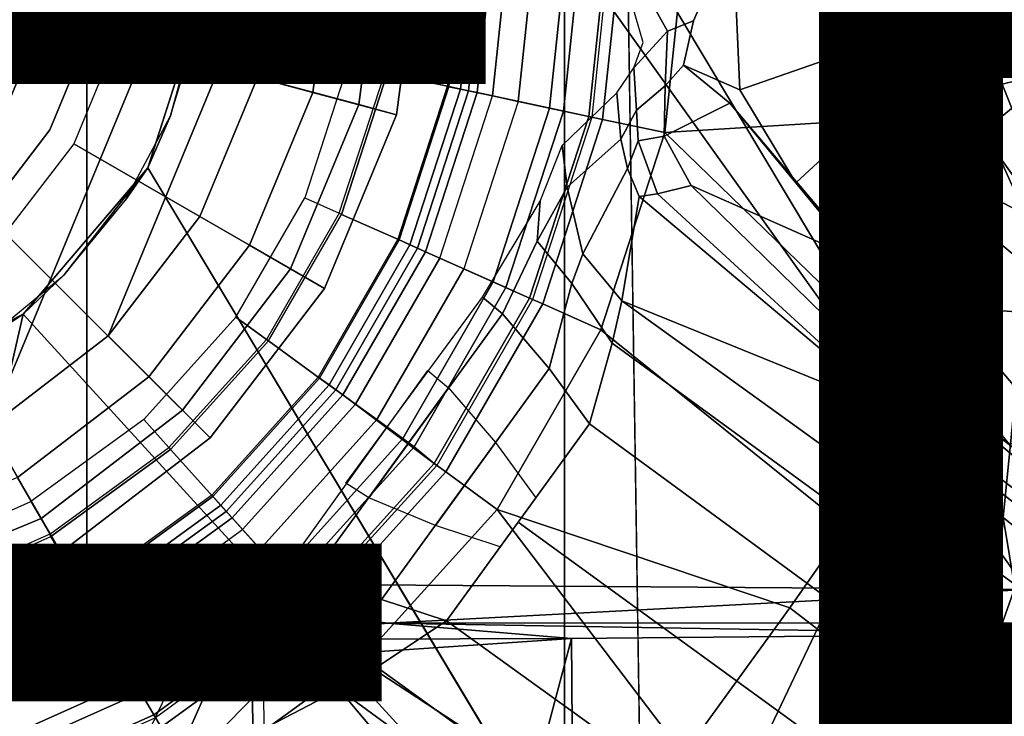
# Model space of a CAD drawing. Units: inches. Extents: x -15.6 to 12, y -13.6 to 13.6.
# Drawn here: x 0.4 to 1.8, y -1.1 to -0.1 of the extents above; entities that cross this region are included whole.
import ezdxf

# ---------------------------------------------------------------- set-up
doc = ezdxf.new("R2010")
doc.units = ezdxf.units.IN
doc.header["$MEASUREMENT"] = 0
for name, color, linetype in [('SEAT-BASE', 5, 'Continuous'), ('SEAT-CHASSIS', 5, 'Continuous'), ('SEAT-FABRIC', 5, 'Continuous'), ('SEAT-FRAME', 5, 'Continuous'), ('SEAT-OTHER', 7, 'Continuous'), ('SEAT-SHAFT', 5, 'Continuous')]:
    doc.layers.add(name, color=color, linetype=linetype)
doc.styles.get("Standard").update_dxf_attribs({"font": 'arial.ttf'})

msp = doc.modelspace()

# ---------------------------------------------------------------- linework, layer by layer
at = {"layer": 'SEAT-BASE'}
for points in [[(0.9039, 0, 1.6884), (0.9555, 0, 1.6884), (0.9347, -0.1978, 1.6884), (0.8842, -0.1871, 1.6884)], [(0.9347, -0.1978, 1.6884), (0.9381, -0.1985, 1.4876), (0.959, 0, 1.4876), (0.9555, 0, 1.6884)], [(0.959, 0, 1.4876), (1.0451, 0, 1.4876), (1.0224, -0.2164, 1.4876), (0.9381, -0.1985, 1.4876)], [(1.0616, 0, 8.1188), (1.0428, 0, 8.0743), (1.0201, -0.216, 8.0743), (1.0382, -0.2198, 8.1188)], [(1.0491, -0.2221, 1.4987), (1.0224, -0.2164, 1.4876), (1.0451, 0, 1.4876), (1.0725, 0, 1.4987)], [(1.1058, 0, 8.1372), (1.0616, 0, 8.1188), (1.0382, -0.2198, 8.1188), (1.0818, -0.2291, 8.1372)], [(1.0608, -0.2246, 1.5256), (1.0491, -0.2221, 1.4987), (1.0725, 0, 1.4987), (1.0845, 0, 1.5256)], [(1.0608, -0.2246, 1.5256), (1.0845, 0, 1.5256), (1.2446, 0, 6.1133), (1.2175, -0.2579, 6.1133)], [(1.1419, 0, 8.1372), (1.1058, 0, 8.1372), (1.0818, -0.2291, 8.1372), (1.117, -0.2366, 8.1372)], [(1.1419, 0, 8.1372), (1.117, -0.2366, 8.1372), (1.1598, -0.2457, 8.1196), (1.1856, 0, 8.1196)], [(1.1856, 0, 8.1196), (1.1598, -0.2457, 8.1196), (1.1786, -0.2497, 8.0765), (1.2048, 0, 8.0765)], [(1.2048, 0, 8.0765), (1.1786, -0.2497, 8.0765), (1.2132, -0.257, 7.0624), (1.2402, 0, 7.0624)], [(1.2597, 0, 6.9828), (1.2402, 0, 7.0624), (1.2132, -0.257, 7.0624), (1.2323, -0.2611, 6.9828)], [(1.2323, -0.2611, 6.9828), (1.3172, -0.2791, 6.8397), (1.3466, 0, 6.8397), (1.2597, 0, 6.9828)], [(1.4101, -0.0039, 6.3003), (1.3566, -0.1263, 6.1935), (1.3211, -0.1408, 6.1233), (1.2427, 0, 6.06)], [(1.2427, 0, 6.06), (1.3211, -0.1408, 6.1233), (1.2747, -0.1905, 5.9592), (1.2878, -0.1561, 6.0185)], [(1.3466, 0, 6.8397), (1.3172, -0.2791, 6.8397), (1.5686, -0.2637, 6.7098), (1.6399, -0.0039, 6.6517)], [(1.7507, -0.2788, 6.5979), (1.8553, -0.1934, 6.4886), (1.8054, 0, 6.5226), (1.6399, -0.0039, 6.6517)], [(1.4101, -0.0039, 6.3003), (1.4196, -0.2208, 6.2762), (1.3426, -0.1869, 6.1505), (1.3566, -0.1263, 6.1935)], [(1.4101, -0.0039, 6.3003), (1.5761, -0.0027, 6.2908), (1.5783, -0.1658, 6.2849), (1.4196, -0.2208, 6.2762)], [(1.5686, -0.2637, 6.7098), (1.7165, -0.382, 6.6391), (1.7507, -0.2788, 6.5979), (1.6399, -0.0039, 6.6517)], [(1.6638, -0.0361, 6.2657), (1.5761, -0.0027, 6.2908), (1.5783, -0.1658, 6.2849), (1.7222, -0.1967, 6.2534)], [(1.721, -0.0856, 6.2618), (1.7779, -0.213, 6.2593), (1.7222, -0.1967, 6.2534), (1.6638, -0.0361, 6.2657)], [(1.7826, -0.0824, 6.284), (1.8188, -0.2032, 6.2814), (1.7779, -0.213, 6.2593), (1.721, -0.0856, 6.2618)], [(1.3426, -0.1869, 6.1505), (1.3175, -0.2153, 6.0887), (1.3211, -0.1408, 6.1233), (1.3566, -0.1263, 6.1935)], [(1.3211, -0.1408, 6.1233), (1.3175, -0.2153, 6.0887), (1.2785, -0.2485, 5.8813), (1.2747, -0.1905, 5.9592)], [(1.5783, -0.1658, 6.2849), (1.5797, -0.271, 6.2723), (1.4963, -0.3478, 6.2525), (1.4196, -0.2208, 6.2762)], [(1.5783, -0.1658, 6.2849), (1.7222, -0.1967, 6.2534), (1.8095, -0.3909, 6.2319), (1.5797, -0.271, 6.2723)], [(0.9347, -0.1978, 1.6884), (0.8842, -0.1871, 1.6884), (0.8253, -0.3684, 1.6884), (0.8724, -0.3894, 1.6884)], [(1.406, -0.239, 6.181), (1.3164, -0.2839, 6.0349), (1.3175, -0.2153, 6.0887), (1.3426, -0.1869, 6.1505)], [(1.4196, -0.2208, 6.2762), (1.4963, -0.3478, 6.2525), (1.406, -0.239, 6.181), (1.3426, -0.1869, 6.1505)], [(0.8756, -0.3908, 1.4876), (0.8724, -0.3894, 1.6884), (0.9347, -0.1978, 1.6884), (0.9381, -0.1985, 1.4876)], [(1.0224, -0.2164, 1.4876), (0.9543, -0.4258, 1.4876), (0.8756, -0.3908, 1.4876), (0.9381, -0.1985, 1.4876)], [(1.2573, -0.2879, 5.4814), (1.2516, -0.225, 5.6198), (1.2747, -0.1905, 5.9592), (1.2785, -0.2485, 5.8813)], [(1.7222, -0.1967, 6.2534), (1.7779, -0.213, 6.2593), (1.8169, -0.3097, 6.2518), (1.8095, -0.3909, 6.2319)], [(1.7507, -0.2788, 6.5979), (1.9818, -0.6018, 6.5161), (2.0217, -0.5306, 6.4607), (1.8553, -0.1934, 6.4886)], [(1.7779, -0.213, 6.2593), (1.8188, -0.2032, 6.2814), (1.8614, -0.2972, 6.2789), (1.8169, -0.3097, 6.2518)], [(1.0382, -0.2198, 8.1188), (1.0201, -0.216, 8.0743), (0.9523, -0.4249, 8.0743), (0.9691, -0.4324, 8.1188)], [(0.9793, -0.4369, 1.4987), (0.9543, -0.4258, 1.4876), (1.0224, -0.2164, 1.4876), (1.0491, -0.2221, 1.4987)], [(1.0818, -0.2291, 8.1372), (1.0382, -0.2198, 8.1188), (0.9691, -0.4324, 8.1188), (1.0098, -0.4505, 8.1372)], [(0.9903, -0.4418, 1.5256), (0.9793, -0.4369, 1.4987), (1.0491, -0.2221, 1.4987), (1.0608, -0.2246, 1.5256)], [(1.1366, -0.507, 6.1133), (0.9903, -0.4418, 1.5256), (1.0608, -0.2246, 1.5256), (1.2175, -0.2579, 6.1133)], [(1.1768, -0.2966, 4.2123), (1.2516, -0.225, 5.6198), (1.2573, -0.2879, 5.4814), (1.184, -0.3538, 4.2595)], [(1.2785, -0.2485, 5.8813), (1.3175, -0.2153, 6.0887), (1.3164, -0.2839, 6.0349), (1.281, -0.2902, 5.8523)], [(1.0818, -0.2291, 8.1372), (1.117, -0.2366, 8.1372), (1.0427, -0.4652, 8.1372), (1.0098, -0.4505, 8.1372)], [(1.117, -0.2366, 8.1372), (1.0427, -0.4652, 8.1372), (1.0827, -0.483, 8.1196), (1.1598, -0.2457, 8.1196)], [(1.3164, -0.2839, 6.0349), (1.406, -0.239, 6.181), (1.5904, -0.4564, 6.06), (1.3532, -0.3513, 6.0105)], [(1.406, -0.239, 6.181), (1.4963, -0.3478, 6.2525), (1.6213, -0.4998, 6.1793), (1.5904, -0.4564, 6.06)], [(1.1598, -0.2457, 8.1196), (1.0827, -0.483, 8.1196), (1.1002, -0.4908, 8.0765), (1.1786, -0.2497, 8.0765)], [(1.2132, -0.257, 7.0624), (1.1786, -0.2497, 8.0765), (1.1002, -0.4908, 8.0765), (1.1326, -0.5052, 7.0624)], [(1.281, -0.2902, 5.8523), (1.2664, -0.3282, 5.4975), (1.2573, -0.2879, 5.4814), (1.2785, -0.2485, 5.8813)], [(1.2323, -0.2611, 6.9828), (1.2132, -0.257, 7.0624), (1.1326, -0.5052, 7.0624), (1.1504, -0.5131, 6.9828)], [(1.3172, -0.2791, 6.8397), (1.2323, -0.2611, 6.9828), (1.1504, -0.5131, 6.9828), (1.2297, -0.5484, 6.8397)], [(1.7165, -0.382, 6.6391), (1.5686, -0.2637, 6.7098), (1.3172, -0.2791, 6.8397), (1.6502, -0.602, 6.7006)], [(1.3172, -0.2791, 6.8397), (1.2297, -0.5484, 6.8397), (1.5651, -0.818, 6.7366), (1.6502, -0.602, 6.7006)], [(1.4963, -0.3478, 6.2525), (1.5797, -0.271, 6.2723), (1.7024, -0.5165, 6.2079), (1.6213, -0.4998, 6.1793)], [(1.8095, -0.3909, 6.2319), (1.9199, -0.5337, 6.2066), (1.7024, -0.5165, 6.2079), (1.5797, -0.271, 6.2723)], [(1.9818, -0.6018, 6.5161), (1.9818, -0.6018, 6.5161), (1.7507, -0.2788, 6.5979), (1.7165, -0.382, 6.6391)], [(1.2573, -0.2879, 5.4814), (1.2664, -0.3282, 5.4975), (1.2053, -0.4448, 4.2842), (1.184, -0.3538, 4.2595)], [(1.2824, -0.3665, 5.494), (1.2664, -0.3282, 5.4975), (1.281, -0.2902, 5.8523), (1.3071, -0.3626, 5.7919)], [(1.3164, -0.2839, 6.0349), (1.3532, -0.3513, 6.0105), (1.3071, -0.3626, 5.7919), (1.281, -0.2902, 5.8523)], [(1.1427, -0.4273, 4.0753), (1.1471, -0.3727, 4.0743), (1.1768, -0.2966, 4.2123), (1.184, -0.3538, 4.2595)], [(1.2824, -0.3665, 5.494), (1.2583, -0.5087, 4.3018), (1.2053, -0.4448, 4.2842), (1.2664, -0.3282, 5.4975)], [(1.184, -0.3538, 4.2595), (1.2053, -0.4448, 4.2842), (1.1901, -0.4853, 4.1852), (1.1427, -0.4273, 4.0753)], [(1.2824, -0.3665, 5.494), (1.2824, -0.3665, 5.494), (1.3071, -0.3626, 5.7919), (1.6317, -0.6604, 5.6622)], [(1.3071, -0.3626, 5.7919), (1.3532, -0.3513, 6.0105), (1.7173, -0.7076, 5.8711), (1.6317, -0.6604, 5.6622)], [(1.5904, -0.4564, 6.06), (1.7517, -0.6778, 6.004), (1.7173, -0.7076, 5.8711), (1.3532, -0.3513, 6.0105)], [(0.8253, -0.3684, 1.6884), (0.8724, -0.3894, 1.6884), (0.773, -0.5616, 1.6884), (0.7313, -0.5313, 1.6884)], [(1.0683, -0.5039, 3.9611), (1.1471, -0.3727, 4.0743), (1.1427, -0.4273, 4.0753), (1.0953, -0.5265, 4.0207)], [(1.6317, -0.6604, 5.6622), (1.2583, -0.5087, 4.3018), (1.2824, -0.3665, 5.494), (1.457, -0.5134, 5.5781)], [(0.773, -0.5616, 1.6884), (0.7758, -0.5637, 1.4876), (0.8756, -0.3908, 1.4876), (0.8724, -0.3894, 1.6884)], [(1.6502, -0.602, 6.7006), (1.8442, -0.7627, 6.6264), (1.9818, -0.6018, 6.5161), (1.7165, -0.382, 6.6391)], [(0.8756, -0.3908, 1.4876), (0.9543, -0.4258, 1.4876), (0.8455, -0.6143, 1.4876), (0.7758, -0.5637, 1.4876)], [(0.9691, -0.4324, 8.1188), (0.9523, -0.4249, 8.0743), (0.8437, -0.613, 8.0743), (0.8586, -0.6238, 8.1188)], [(0.8676, -0.6304, 1.4987), (0.8455, -0.6143, 1.4876), (0.9543, -0.4258, 1.4876), (0.9793, -0.4369, 1.4987)], [(1.1901, -0.4853, 4.1852), (1.1593, -0.6015, 4.1108), (1.0953, -0.5265, 4.0207), (1.1427, -0.4273, 4.0753)], [(1.0098, -0.4505, 8.1372), (0.9691, -0.4324, 8.1188), (0.8586, -0.6238, 8.1188), (0.8946, -0.65, 8.1372)], [(0.8773, -0.6374, 1.5256), (0.8676, -0.6304, 1.4987), (0.9793, -0.4369, 1.4987), (0.9903, -0.4418, 1.5256)], [(0.8773, -0.6374, 1.5256), (0.9903, -0.4418, 1.5256), (1.1366, -0.507, 6.1133), (1.0057, -0.7338, 6.1133)], [(1.0427, -0.4652, 8.1372), (1.0098, -0.4505, 8.1372), (0.8946, -0.65, 8.1372), (0.9238, -0.6712, 8.1372)], [(1.2453, -0.5667, 4.1832), (1.1901, -0.4853, 4.1852), (1.2053, -0.4448, 4.2842), (1.2583, -0.5087, 4.3018)], [(1.7875, -0.7046, 6.1381), (1.7517, -0.6778, 6.004), (1.5904, -0.4564, 6.06), (1.6213, -0.4998, 6.1793)], [(1.0427, -0.4652, 8.1372), (0.9238, -0.6712, 8.1372), (0.9592, -0.6969, 8.1196), (1.0827, -0.483, 8.1196)], [(1.0827, -0.483, 8.1196), (0.9592, -0.6969, 8.1196), (0.9747, -0.7082, 8.0765), (1.1002, -0.4908, 8.0765)], [(1.1002, -0.4908, 8.0765), (0.9747, -0.7082, 8.0765), (1.0021, -0.7312, 7.0624), (1.1326, -0.5052, 7.0624)], [(1.1593, -0.6015, 4.1108), (1.1901, -0.4853, 4.1852), (1.2453, -0.5667, 4.1832), (1.2144, -0.6768, 4.119)], [(1.0683, -0.5039, 3.9611), (1.0953, -0.5265, 4.0207), (0.9127, -0.7779, 4.0207), (0.8814, -0.7581, 3.9611)], [(1.1504, -0.5131, 6.9828), (1.1326, -0.5052, 7.0624), (1.0021, -0.7312, 7.0624), (1.0179, -0.7426, 6.9828)], [(1.2583, -0.5087, 4.3018), (10.212, -6.9666, 3.2423), (10.0935, -7.0222, 3.1616), (1.2453, -0.5667, 4.1832)], [(1.2583, -0.5087, 4.3018), (1.6317, -0.6604, 5.6622), (8.3276, -5.7822, 3.9879), (10.212, -6.9666, 3.2423)], [(1.7024, -0.5165, 6.2079), (1.8538, -0.6949, 6.156), (1.7875, -0.7046, 6.1381), (1.6213, -0.4998, 6.1793)], [(1.2297, -0.5484, 6.8397), (1.1504, -0.5131, 6.9828), (1.0179, -0.7426, 6.9828), (1.0882, -0.7937, 6.8397)], [(1.9199, -0.5337, 6.2066), (2.0432, -0.6869, 6.1669), (1.8538, -0.6949, 6.156), (1.7024, -0.5165, 6.2079)], [(0.7313, -0.5313, 1.6884), (0.773, -0.5616, 1.6884), (0.6399, -0.7094, 1.6884), (0.6054, -0.6711, 1.6884)], [(0.9127, -0.7779, 4.0207), (1.0953, -0.5265, 4.0207), (1.1593, -0.6015, 4.1108), (1.0038, -0.8156, 4.1108)], [(1.5651, -0.818, 6.7366), (1.2297, -0.5484, 6.8397), (1.0882, -0.7937, 6.8397), (1.4879, -0.9283, 6.7516)], [(0.6399, -0.7094, 1.6884), (0.6422, -0.712, 1.4876), (0.7758, -0.5637, 1.4876), (0.773, -0.5616, 1.6884)], [(0.7758, -0.5637, 1.4876), (0.8455, -0.6143, 1.4876), (0.6999, -0.776, 1.4876), (0.6422, -0.712, 1.4876)], [(1.2144, -0.6768, 4.119), (1.2453, -0.5667, 4.1832), (10.0935, -7.0222, 3.1616), (10.0057, -7.1175, 3.1096)], [(0.9934, -0.604, 3.9611), (1.0218, -0.6276, 4.0207), (0.8392, -0.879, 4.0207), (0.8094, -0.8603, 3.9611)], [(1.1593, -0.6015, 4.1108), (1.2144, -0.6768, 4.119), (1.0924, -0.8447, 4.119), (1.0038, -0.8156, 4.1108)], [(1.7632, -0.9924, 6.6746), (1.8442, -0.7627, 6.6264), (1.6502, -0.602, 6.7006), (1.5651, -0.818, 6.7366)], [(0.8437, -0.613, 8.0743), (0.6984, -0.7744, 8.0743), (0.7107, -0.7881, 8.1188), (0.8586, -0.6238, 8.1188)], [(0.7182, -0.7964, 1.4987), (0.6999, -0.776, 1.4876), (0.8455, -0.6143, 1.4876), (0.8676, -0.6304, 1.4987)], [(0.8586, -0.6238, 8.1188), (0.7107, -0.7881, 8.1188), (0.7405, -0.8212, 8.1372), (0.8946, -0.65, 8.1372)], [(0.7262, -0.8053, 1.5256), (0.7182, -0.7964, 1.4987), (0.8676, -0.6304, 1.4987), (0.8773, -0.6374, 1.5256)], [(1.0858, -0.7026, 4.1108), (0.9303, -0.9167, 4.1108), (0.8392, -0.879, 4.0207), (1.0218, -0.6276, 4.0207)], [(1.0057, -0.7338, 6.1133), (0.8334, -0.9243, 6.1133), (0.7262, -0.8053, 1.5256), (0.8773, -0.6374, 1.5256)], [(0.9238, -0.6712, 8.1372), (0.8946, -0.65, 8.1372), (0.7405, -0.8212, 8.1372), (0.7646, -0.8479, 8.1372)], [(0.6399, -0.7094, 1.6884), (0.6054, -0.6711, 1.6884), (0.4512, -0.7831, 1.6884), (0.477, -0.8278, 1.6884)], [(0.9592, -0.6969, 8.1196), (0.9238, -0.6712, 8.1372), (0.7646, -0.8479, 8.1372), (0.7939, -0.8805, 8.1196)], [(1.7173, -0.7076, 5.8711), (8.366, -5.7674, 4.1787), (8.3276, -5.7822, 3.9879), (1.6317, -0.6604, 5.6622)], [(1.2144, -0.6768, 4.119), (10.0057, -7.1175, 3.1096), (9.9373, -7.2199, 3.0957), (1.1167, -0.8113, 4.119)], [(1.7173, -0.7076, 5.8711), (1.7517, -0.6778, 6.004), (8.4075, -5.7367, 4.297), (8.366, -5.7674, 4.1787)], [(1.7875, -0.7046, 6.1381), (8.4414, -5.6689, 4.4046), (8.4075, -5.7367, 4.297), (1.7517, -0.6778, 6.004)], [(0.9747, -0.7082, 8.0765), (0.9592, -0.6969, 8.1196), (0.7939, -0.8805, 8.1196), (0.8067, -0.8947, 8.0765)], [(0.4787, -0.8308, 1.4876), (0.477, -0.8278, 1.6884), (0.6399, -0.7094, 1.6884), (0.6422, -0.712, 1.4876)], [(0.4787, -0.8308, 1.4876), (0.6422, -0.712, 1.4876), (0.6999, -0.776, 1.4876), (0.5218, -0.9054, 1.4876)], [(0.8304, -0.921, 7.0624), (1.0021, -0.7312, 7.0624), (0.9747, -0.7082, 8.0765), (0.8067, -0.8947, 8.0765)], [(1.0858, -0.7026, 4.1108), (1.141, -0.7779, 4.119), (1.019, -0.9459, 4.119), (0.9303, -0.9167, 4.1108)], [(1.0179, -0.7426, 6.9828), (1.0021, -0.7312, 7.0624), (0.8304, -0.921, 7.0624), (0.8435, -0.9355, 6.9828)], [(1.0882, -0.7937, 6.8397), (1.0179, -0.7426, 6.9828), (0.8435, -0.9355, 6.9828), (0.9016, -1.0001, 6.8397)], [(10.9221, -7.7762, 4.1776), (11.0112, -7.713, 4.1389), (1.8442, -0.7627, 6.6264), (1.7632, -0.9924, 6.6746)], [(0.6984, -0.7744, 8.0743), (0.5206, -0.9035, 8.0743), (0.5299, -0.9195, 8.1188), (0.7107, -0.7881, 8.1188)], [(0.5355, -0.9291, 1.4987), (0.5218, -0.9054, 1.4876), (0.6999, -0.776, 1.4876), (0.7182, -0.7964, 1.4987)], [(0.4512, -0.7831, 1.6884), (0.477, -0.8278, 1.6884), (0.293, -0.9097, 1.6884), (0.277, -0.8607, 1.6884)], [(0.7107, -0.7881, 8.1188), (0.5299, -0.9195, 8.1188), (0.5521, -0.958, 8.1372), (0.7405, -0.8212, 8.1372)], [(0.5415, -0.9395, 1.5256), (0.5355, -0.9291, 1.4987), (0.7182, -0.7964, 1.4987), (0.7262, -0.8053, 1.5256)], [(0.6216, -1.0783, 6.1133), (0.5415, -0.9395, 1.5256), (0.7262, -0.8053, 1.5256), (0.8334, -0.9243, 6.1133)], [(1.3426, -1.1283, 6.7516), (1.0882, -0.7937, 6.8397), (0.9016, -1.0001, 6.8397), (1.2616, -1.2357, 6.7366)], [(1.0882, -0.7937, 6.8397), (1.3426, -1.1283, 6.7516), (1.4879, -0.9283, 6.7516), (1.0882, -0.7937, 6.8397)], [(1.1167, -0.8113, 4.119), (9.9373, -7.2199, 3.0957), (9.861, -7.3166, 3.1096), (1.019, -0.9459, 4.119)], [(1.4879, -0.9283, 6.7516), (1.7169, -1.1045, 6.6862), (1.7632, -0.9924, 6.6746), (1.5651, -0.818, 6.7366)], [(0.293, -0.9097, 1.6884), (0.294, -0.913, 1.4876), (0.4787, -0.8308, 1.4876), (0.477, -0.8278, 1.6884)], [(0.4787, -0.8308, 1.4876), (0.5218, -0.9054, 1.4876), (0.3207, -0.995, 1.4876), (0.294, -0.913, 1.4876)], [(0.7405, -0.8212, 8.1372), (0.7646, -0.8479, 8.1372), (0.5702, -0.9892, 8.1372), (0.5521, -0.958, 8.1372)], [(0.7939, -0.8805, 8.1196), (0.7646, -0.8479, 8.1372), (0.5702, -0.9892, 8.1372), (0.592, -1.0271, 8.1196)], [(0.8392, -0.879, 4.0207), (0.7595, -0.9547, 4.0753), (0.7089, -0.9758, 4.0743), (0.8094, -0.8603, 3.9611)], [(0.8067, -0.8947, 8.0765), (0.7939, -0.8805, 8.1196), (0.592, -1.0271, 8.1196), (0.6016, -1.0437, 8.0765)], [(0.7595, -0.9547, 4.0753), (0.8392, -0.879, 4.0207), (0.9303, -0.9167, 4.1108), (0.8293, -0.9819, 4.1852)], [(0.8304, -0.921, 7.0624), (0.8067, -0.8947, 8.0765), (0.6016, -1.0437, 8.0765), (0.6193, -1.0744, 7.0624)], [(0.3291, -1.021, 1.4987), (0.3207, -0.995, 1.4876), (0.5218, -0.9054, 1.4876), (0.5355, -0.9291, 1.4987)], [(0.5206, -0.9035, 8.0743), (0.3223, -0.9918, 8.0743), (0.3257, -1.0104, 8.1188), (0.5299, -0.9195, 8.1188)], [(0.5299, -0.9195, 8.1188), (0.3257, -1.0104, 8.1188), (0.3417, -1.0517, 8.1372), (0.5521, -0.958, 8.1372)], [(0.8435, -0.9355, 6.9828), (0.8304, -0.921, 7.0624), (0.6193, -1.0744, 7.0624), (0.6291, -1.0913, 6.9828)], [(1.019, -0.9459, 4.119), (0.9238, -1.0093, 4.1832), (0.8293, -0.9819, 4.1852), (0.9303, -0.9167, 4.1108)], [(0.3328, -1.0324, 1.5256), (0.3291, -1.021, 1.4987), (0.5355, -0.9291, 1.4987), (0.5415, -0.9395, 1.5256)], [(0.6216, -1.0783, 6.1133), (0.3816, -1.185, 6.1133), (0.3328, -1.0324, 1.5256), (0.5415, -0.9395, 1.5256)], [(0.9016, -1.0001, 6.8397), (0.8435, -0.9355, 6.9828), (0.6291, -1.0913, 6.9828), (0.6725, -1.1665, 6.8397)], [(1.4879, -0.9283, 6.7516), (1.3426, -1.1283, 6.7516), (1.581, -1.2915, 6.6862), (1.7169, -1.1045, 6.6862)], [(0.7024, -1.0167, 4.2595), (0.6457, -1.0275, 4.2123), (0.7089, -0.9758, 4.0743), (0.7595, -0.9547, 4.0753)], [(0.7595, -0.9547, 4.0753), (0.8293, -0.9819, 4.1852), (0.7955, -1.0088, 4.2842), (0.7024, -1.0167, 4.2595)], [(0.9238, -1.0093, 4.1832), (1.019, -0.9459, 4.119), (9.861, -7.3166, 3.1096), (9.7976, -7.4295, 3.1616)], [(0.5702, -0.9892, 8.1372), (0.5521, -0.958, 8.1372), (0.3417, -1.0517, 8.1372), (0.3529, -1.086, 8.1372)], [(0.592, -1.0271, 8.1196), (0.5702, -0.9892, 8.1372), (0.3529, -1.086, 8.1372), (0.3664, -1.1276, 8.1196)], [(0.8726, -1.0395, 4.3018), (0.7955, -1.0088, 4.2842), (0.8293, -0.9819, 4.1852), (0.9238, -1.0093, 4.1832)], [(10.8603, -7.8897, 4.1833), (10.9221, -7.7762, 4.1776), (1.7632, -0.9924, 6.6746), (1.7169, -1.1045, 6.6862)], [(1.0825, -1.3834, 6.7006), (1.2616, -1.2357, 6.7366), (0.9016, -1.0001, 6.8397), (0.6725, -1.1665, 6.8397)], [(0.7024, -1.0167, 4.2595), (0.6624, -1.1068, 5.4814), (0.6008, -1.1208, 5.6198), (0.6457, -1.0275, 4.2123)], [(0.7024, -1.0167, 4.2595), (0.7955, -1.0088, 4.2842), (0.7035, -1.1029, 5.4975), (0.6624, -1.1068, 5.4814)], [(0.7035, -1.1029, 5.4975), (0.7955, -1.0088, 4.2842), (0.8726, -1.0395, 4.3018), (0.7448, -1.1064, 5.494)], [(0.9238, -1.0093, 4.1832), (9.7976, -7.4295, 3.1616), (9.7813, -7.5593, 3.2423), (0.8726, -1.0395, 4.3018)], [(0.6016, -1.0437, 8.0765), (0.592, -1.0271, 8.1196), (0.3664, -1.1276, 8.1196), (0.3723, -1.1459, 8.0765)], [(0.3833, -1.1795, 7.0624), (0.6193, -1.0744, 7.0624), (0.6016, -1.0437, 8.0765), (0.3723, -1.1459, 8.0765)], [(0.9386, -1.2271, 5.5781), (0.7448, -1.1064, 5.494), (0.8726, -1.0395, 4.3018), (1.1323, -1.3477, 5.6622)], [(1.1323, -1.3477, 5.6622), (0.8726, -1.0395, 4.3018), (9.7813, -7.5593, 3.2423), (8.0726, -6.1332, 3.9879)], [(0.6291, -1.0913, 6.9828), (0.6193, -1.0744, 7.0624), (0.3833, -1.1795, 7.0624), (0.3893, -1.1981, 6.9828)]]:
    msp.add_3dface(points, dxfattribs=at)
at = {"layer": 'SEAT-CHASSIS'}
for points, invisible_edges in [([(0.6108, -0.3272, 11.3622), (1.2658, 0, 11.3622), (1.2879, -1.4555, 11.3597)], 1), ([(0.6913, -0.0776, 11.3622), (1.2658, 0, 11.3622), (0.6108, -0.3272, 11.3622)], 3)]:
    msp.add_3dface(points, dxfattribs=dict(at, invisible_edges=invisible_edges))
for points in [[(0.6801, -0.1306, 12.6434), (0.6929, 0, 12.6434), (0.6913, -0.0776, 11.3622)], [(1.2658, 0, 11.3622), (1.6895, 0.0005, 11.3578), (1.6644, -0.6658, 11.3576)], [(1.2658, 0, 11.3622), (1.6644, -0.6658, 11.3576), (1.2879, -1.4555, 11.3597)], [(1.7793, -0.8046, 11.3277), (1.6644, -0.6658, 11.3576), (1.6895, 0.0005, 11.3578)], [(1.7793, -0.8046, 11.3277), (1.6895, 0.0005, 11.3578), (1.8595, 0, 11.3279)], [(1.7793, -0.8046, 11.3277), (1.8595, 0, 11.3279), (1.9569, -0.9474, 11.2976)], [(0.6913, -0.0776, 11.3622), (0.6108, -0.3272, 11.3622), (0.642, -0.2561, 12.6434)], [(0.642, -0.2561, 12.6434), (0.6801, -0.1306, 12.6434), (0.6913, -0.0776, 11.3622)], [(0.5801, -0.3718, 12.6434), (0.642, -0.2561, 12.6434), (0.6108, -0.3272, 11.3622)], [(0.4409, -0.527, 11.3622), (0.4969, -0.4733, 12.6434), (0.6108, -0.3272, 11.3622)], [(1.2879, -1.4555, 11.3597), (0.4409, -0.527, 11.3622), (0.6108, -0.3272, 11.3622)], [(0.4969, -0.4733, 12.6434), (0.5801, -0.3718, 12.6434), (0.6108, -0.3272, 11.3622)], [(0.3955, -0.5565, 12.6434), (0.4969, -0.4733, 12.6434), (0.4409, -0.527, 11.3622)], [(0.2074, -0.6466, 11.3622), (0.2797, -0.6183, 12.6434), (0.4409, -0.527, 11.3622)], [(0.2074, -0.6466, 11.3622), (0.4409, -0.527, 11.3622), (0.2755, -1.2502, 11.3594)], [(0.2755, -1.2502, 11.3594), (0.4409, -0.527, 11.3622), (1.2879, -1.4555, 11.3597)], [(0.2797, -0.6183, 12.6434), (0.3955, -0.5565, 12.6434), (0.4409, -0.527, 11.3622)], [(1.2879, -1.4555, 11.3597), (1.6644, -0.6658, 11.3576), (1.5453, -1.5593, 11.3572)], [(1.6644, -0.6658, 11.3576), (1.7793, -0.8046, 11.3277), (1.5453, -1.5593, 11.3572)], [(1.7793, -0.8046, 11.3277), (1.6379, -1.691, 11.3147), (1.5453, -1.5593, 11.3572)], [(1.6379, -1.691, 11.3147), (1.7793, -0.8046, 11.3277), (1.7017, -1.8149, 11.287)], [(1.7017, -1.8149, 11.287), (1.7793, -0.8046, 11.3277), (1.9511, -1.8438, 11.2381)], [(1.9511, -1.8438, 11.2381), (1.7793, -0.8046, 11.3277), (1.9569, -0.9474, 11.2976)]]:
    msp.add_3dface(points, dxfattribs=at)
at = {"layer": 'SEAT-FABRIC'}
for points in [[(0.1836, -9.0499, 18.896), (1.18, -9.0498, 18.9603), (1.18, 9.0498, 18.9603), (0.1836, 9.0499, 18.896)], [(3.7764, -8.9868, 19.0193), (3.7764, 8.9868, 19.0193), (1.18, 9.0498, 18.9603), (1.18, -9.0498, 18.9603)]]:
    msp.add_3dface(points, dxfattribs=at)
at = {"layer": 'SEAT-FRAME'}
for points in [[(0.5275, 0.8941, 14.7125), (1.8116, -0.9032, 14.6991), (1.8116, 0.9032, 14.6991)], [(-0.7752, -0.8484, 14.6452), (0.5275, -0.8941, 14.7125), (0.5275, 0.8941, 14.7125)], [(-0.7752, 0.8484, 14.6452), (-0.7752, -0.8484, 14.6452), (0.5275, 0.8941, 14.7125)], [(1.8116, -0.9032, 14.6991), (0.5275, 0.8941, 14.7125), (0.5275, -0.8941, 14.7125)], [(-0.7752, -0.8484, 14.6452), (-0.7752, -0.8484, 14.6452), (-0.6745, -0.9061, 14.6448), (0.5275, -0.8941, 14.7125)], [(0.9382, -0.9493, 14.6541), (0.9382, -0.9493, 14.6541), (0.5275, -0.8941, 14.7125), (-0.8833, -0.9502, 14.5665)], [(-0.6745, -0.9061, 14.6448), (-0.6745, -0.9061, 14.6448), (-0.8833, -0.9502, 14.5665), (0.5275, -0.8941, 14.7125)], [(0.5275, -0.8941, 14.7125), (0.5275, -0.8941, 14.7125), (0.9382, -0.9493, 14.6541), (1.8116, -0.9032, 14.6991)], [(1.8116, -0.9032, 14.6991), (1.8116, -0.9032, 14.6991), (0.9382, -0.9493, 14.6541), (3.1551, -0.9481, 14.5603)], [(-0.8833, -0.9502, 14.5665), (-0.8833, -0.9502, 14.5665), (-0.5143, -0.9676, 14.1051), (0.9382, -0.9493, 14.6541)], [(0.7321, -0.9716, 14.1736), (0.7321, -0.9716, 14.1736), (1.1898, -0.9699, 14.3792), (0.9382, -0.9493, 14.6541)], [(0.9382, -0.9493, 14.6541), (0.9382, -0.9493, 14.6541), (1.8199, -0.964, 14.5115), (3.1551, -0.9481, 14.5603)], [(1.1898, -0.9699, 14.3792), (1.1898, -0.9699, 14.3792), (1.8199, -0.964, 14.5115), (0.9382, -0.9493, 14.6541)], [(0.7855, -2.4927, 14.141), (0.7528, -0.9997, 14.166), (0.7683, -0.968, 14.113)], [(1.2008, -2.4107, 14.339), (1.2008, -2.4107, 14.339), (1.8199, -0.964, 14.5115), (1.1898, -0.9699, 14.3792)], [(1.8199, -0.964, 14.5115), (1.8199, -0.964, 14.5115), (1.2008, -2.4107, 14.339), (1.8181, -2.3643, 14.4658)], [(1.1898, -0.9699, 14.3792), (1.1898, -0.9699, 14.3792), (0.7321, -0.9716, 14.1736), (0.7528, -0.9997, 14.166)], [(0.7855, -2.4927, 14.141), (0.7855, -2.4927, 14.141), (1.1898, -0.9699, 14.3792), (0.7528, -0.9997, 14.166)], [(1.1898, -0.9699, 14.3792), (1.1898, -0.9699, 14.3792), (0.7855, -2.4927, 14.141), (1.2008, -2.4107, 14.339)]]:
    msp.add_3dface(points, dxfattribs=at)
at = {"layer": 'SEAT-FRAME', "invisible_edges": 4}
for points in [[(0.9382, -0.9493, 14.6541), (0.9382, -0.9493, 14.6541), (-0.5143, -0.9676, 14.1051), (0.7321, -0.9716, 14.1736)], [(0.7683, -0.968, 14.113), (0.7683, -0.968, 14.113), (0.7321, -0.9716, 14.1736), (-0.5143, -0.9676, 14.1051)]]:
    msp.add_3dface(points, dxfattribs=at)
at = {"layer": 'SEAT-SHAFT'}
for points in [[(0.3937, 0.6819, 0.715), (0.5568, 0.5568, 0.715), (0, -0.7874, 0.715), (-0.2038, -0.7606, 0.715)], [(0.6819, 0.3937, 0.715), (0.2038, -0.7606, 0.715), (0, -0.7874, 0.715), (0.5568, 0.5568, 0.715)], [(0.6819, 0.3937, 0.715), (0.7606, 0.2038, 0.715), (0.3937, -0.6819, 0.715), (0.2038, -0.7606, 0.715)], [(0.7874, 0, 0.715), (0.5568, -0.5568, 0.715), (0.3937, -0.6819, 0.715), (0.7606, 0.2038, 0.715)], [(0.551, 0, 13.0509), (0.5322, -0.1426, 13.0509), (0.5322, -0.1426, 7.9178), (0.551, 0, 7.9178)], [(0.7874, 0, 0.715), (0.7606, -0.2038, 0.715), (0.6819, -0.3937, 0.715), (0.5568, -0.5568, 0.715)], [(0.5888, 0, 8.2741), (0.5687, -0.1524, 8.2741), (0.8366, -0.2242, 8.2741), (0.8661, 0, 8.2741)], [(0.7874, 0, 1.9514), (0.7606, -0.2038, 1.9514), (0.7606, -0.2038, 0.715), (0.7874, 0, 0.715)], [(0.9308, 0, 2.4425), (0.8991, -0.2409, 2.4425), (0.7606, -0.2038, 1.9514), (0.7874, 0, 1.9514)], [(0.8661, 0, 8.2741), (0.8366, -0.2242, 8.2741), (0.9507, -0.2547, 8.1559), (0.9843, 0, 8.1559)], [(0.9843, 0, 8.0772), (0.9507, -0.2547, 8.0772), (0.8991, -0.2409, 2.4425), (0.9308, 0, 2.4425)], [(0.9843, 0, 8.1559), (0.9507, -0.2547, 8.1559), (0.9507, -0.2547, 8.0772), (0.9843, 0, 8.0772)], [(0.5322, -0.1426, 13.0509), (0.4772, -0.2755, 13.0509), (0.4772, -0.2755, 7.9178), (0.5322, -0.1426, 7.9178)], [(0.5687, -0.1524, 8.2741), (0.5099, -0.2944, 8.2741), (0.7501, -0.4331, 8.2741), (0.8366, -0.2242, 8.2741)], [(0.7606, -0.2038, 1.9514), (0.6819, -0.3937, 1.9514), (0.6819, -0.3937, 0.715), (0.7606, -0.2038, 0.715)], [(0.8991, -0.2409, 2.4425), (0.8061, -0.4654, 2.4425), (0.6819, -0.3937, 1.9514), (0.7606, -0.2038, 1.9514)], [(0.8366, -0.2242, 8.2741), (0.7501, -0.4331, 8.2741), (0.8524, -0.4921, 8.1559), (0.9507, -0.2547, 8.1559)], [(0.9507, -0.2547, 8.0772), (0.8524, -0.4921, 8.0772), (0.8061, -0.4654, 2.4425), (0.8991, -0.2409, 2.4425)], [(0.9507, -0.2547, 8.1559), (0.8524, -0.4921, 8.1559), (0.8524, -0.4921, 8.0772), (0.9507, -0.2547, 8.0772)], [(0.4772, -0.2755, 13.0509), (0.3896, -0.3896, 13.0509), (0.3896, -0.3896, 7.9178), (0.4772, -0.2755, 7.9178)], [(0.5099, -0.2944, 8.2741), (0.4163, -0.4163, 8.2741), (0.6125, -0.6125, 8.2741), (0.7501, -0.4331, 8.2741)], [(0.6819, -0.3937, 1.9514), (0.5568, -0.5568, 1.9514), (0.5568, -0.5568, 0.715), (0.6819, -0.3937, 0.715)], [(0.8061, -0.4654, 2.4425), (0.6582, -0.6582, 2.4425), (0.5568, -0.5568, 1.9514), (0.6819, -0.3937, 1.9514)], [(0.4163, -0.4163, 8.2741), (0.2944, -0.5099, 8.2741), (0.4331, -0.7501, 8.2741), (0.6125, -0.6125, 8.2741)], [(0.7501, -0.4331, 8.2741), (0.6125, -0.6125, 8.2741), (0.696, -0.696, 8.1559), (0.8524, -0.4921, 8.1559)], [(0.8524, -0.4921, 8.0772), (0.696, -0.696, 8.0772), (0.6582, -0.6582, 2.4425), (0.8061, -0.4654, 2.4425)], [(0.8524, -0.4921, 8.1559), (0.696, -0.696, 8.1559), (0.696, -0.696, 8.0772), (0.8524, -0.4921, 8.0772)], [(0.5568, -0.5568, 1.9514), (0.3937, -0.6819, 1.9514), (0.3937, -0.6819, 0.715), (0.5568, -0.5568, 0.715)], [(0.6582, -0.6582, 2.4425), (0.4654, -0.8061, 2.4425), (0.3937, -0.6819, 1.9514), (0.5568, -0.5568, 1.9514)], [(0.6125, -0.6125, 8.2741), (0.4331, -0.7501, 8.2741), (0.4921, -0.8524, 8.1559), (0.696, -0.696, 8.1559)], [(0.696, -0.696, 8.0772), (0.4921, -0.8524, 8.0772), (0.4654, -0.8061, 2.4425), (0.6582, -0.6582, 2.4425)], [(0.4654, -0.8061, 2.4425), (0.2409, -0.8991, 2.4425), (0.2038, -0.7606, 1.9514), (0.3937, -0.6819, 1.9514)], [(0.696, -0.696, 8.1559), (0.4921, -0.8524, 8.1559), (0.4921, -0.8524, 8.0772), (0.696, -0.696, 8.0772)], [(0.4331, -0.7501, 8.2741), (0.2242, -0.8366, 8.2741), (0.2547, -0.9507, 8.1559), (0.4921, -0.8524, 8.1559)], [(0.4921, -0.8524, 8.0772), (0.2547, -0.9507, 8.0772), (0.2409, -0.8991, 2.4425), (0.4654, -0.8061, 2.4425)], [(0.4921, -0.8524, 8.1559), (0.2547, -0.9507, 8.1559), (0.2547, -0.9507, 8.0772), (0.4921, -0.8524, 8.0772)]]:
    msp.add_3dface(points, dxfattribs=at)

# ---------------------------------------------------------------- texts
at = {"layer": 'SEAT-OTHER'}
msp.add_attdef('OTHER', (-6, -2), '', height=2, dxfattribs=at)

doc.saveas('drawing.dxf')
